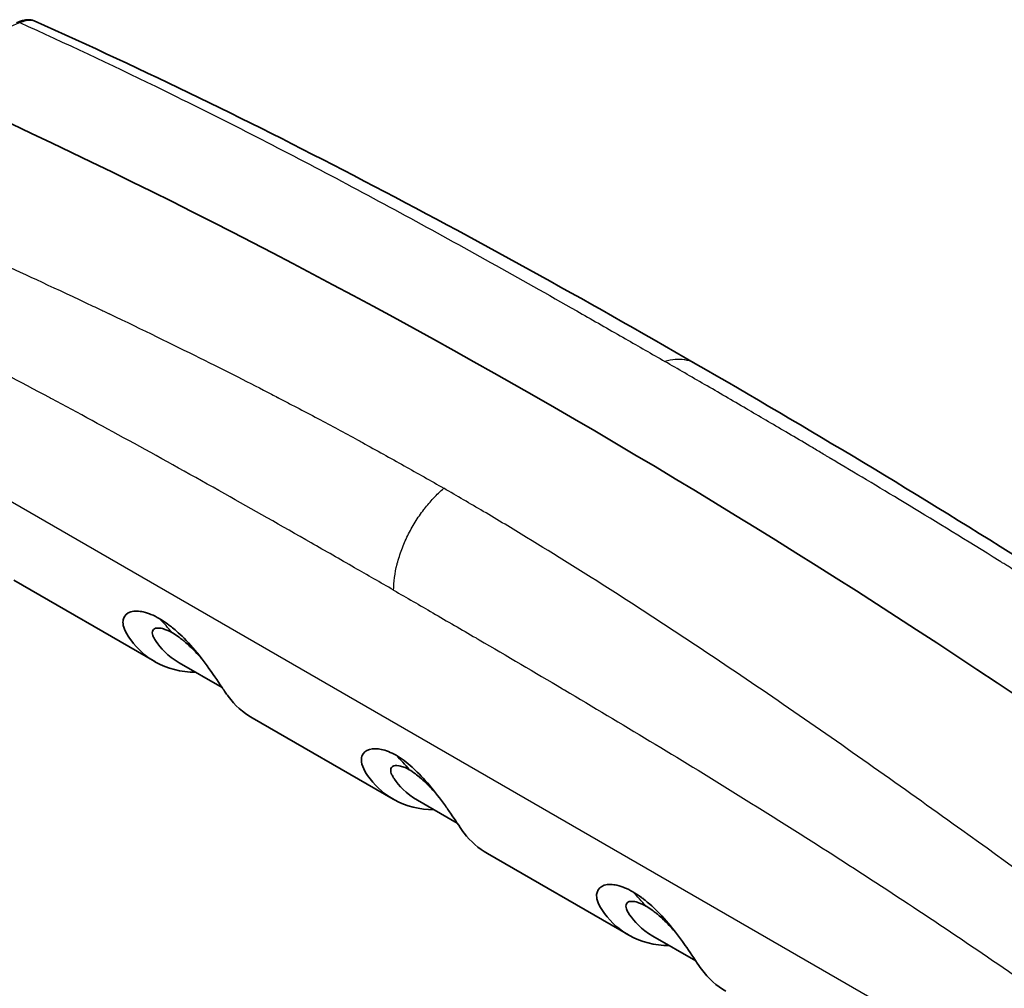
# Model space of a CAD drawing. Units: millimetres. Extents: x 0 to 5088, y 0 to 1960.
# Drawn here: x 526 to 582, y 1683 to 1738 of the extents above; entities that cross this region are included whole.
import ezdxf

# ---------------------------------------------------------------- set-up
doc = ezdxf.new("R2010")
doc.units = ezdxf.units.MM
doc.header["$LTSCALE"] = 7
doc.layers.add('Visible (ISO)', color=7, linetype='Continuous', lineweight=35)
doc.layers.add('Visible Narrow (ISO)', color=7, linetype='Continuous', lineweight=25)

msp = doc.modelspace()

# ---------------------------------------------------------------- linework, layer by layer
at = {"layer": 'Visible (ISO)'}
for p, q in [((525.912, 1706.344), (533.87, 1701.749)), ((537.676, 1700.285), (535.247, 1701.687)), ((539.383, 1698.566), (547.34, 1693.972)), ((550.967, 1692.611), (548.718, 1693.91)), ((552.674, 1690.893), (560.631, 1686.299)), ((562.008, 1686.237), (564.438, 1684.834))]:
    msp.add_line(p, q, dxfattribs=at)
msp.add_ellipse((555.403, 1342.097), major_axis=(-227.544, 396.701), ratio=0.579227, start_param=5.386788, end_param=5.612054, dxfattribs=at)
for points, knots in [([(526.053, 1737.861), (526.299, 1737.965), (526.514, 1738.026), (526.833, 1738.032), (526.947, 1738.015), (527.054, 1737.967)], [0, 0, 0, 0, 0.1251964, 0.1251964, 0.1930664, 0.1930664, 0.1930664, 0.1930664]), ([(536.182, 1701.147), (535.345, 1701.158), (534.582, 1701.35), (533.376, 1702.025), (532.905, 1702.446), (532.422, 1703.105), (532.305, 1703.271), (532.042, 1703.803), (532.065, 1704.032), (532.162, 1704.364), (532.314, 1704.496), (532.739, 1704.631), (533.001, 1704.608), (533.403, 1704.517), (533.558, 1704.458), (533.812, 1704.351), (533.969, 1704.272), (534.126, 1704.183)], [-0.4179442, -0.4179442, -0.4179442, -0.4179442, -0.3370076, -0.3370076, -0.2706588, -0.2706588, -0.2541848, -0.2541848, -0.2209629, -0.2209629, -0.1697954, -0.1697954, -0.1125823, -0.1125823, -0.0670875, -0.0670875, 0, 0, 0, 0]), ([(534.126, 1704.183), (534.286, 1704.088), (534.448, 1703.983), (534.719, 1703.787), (534.888, 1703.659), (535.358, 1703.244), (535.679, 1702.928), (536.339, 1702.164), (536.646, 1701.765), (537.127, 1701.099), (537.404, 1700.696), (537.805, 1700.09), (537.909, 1699.931), (538.401, 1699.279), (538.86, 1698.868), (539.383, 1698.566)], [0, 0, 0, 0, 0.0676051, 0.0676051, 0.1128477, 0.1128477, 0.1694522, 0.1694522, 0.2196301, 0.2196301, 0.2522215, 0.2522215, 0.2679467, 0.2679467, 0.3251864, 0.3251864, 0.3251864, 0.3251864]), ([(533.95, 1702.879), (533.897, 1702.956), (533.839, 1703.049), (533.785, 1703.163), (533.774, 1703.191), (533.725, 1703.331), (533.722, 1703.427), (533.775, 1703.543), (533.807, 1703.577), (533.937, 1703.652), (534.069, 1703.664), (534.279, 1703.623), (534.326, 1703.611), (534.454, 1703.571), (534.616, 1703.513), (534.872, 1703.367)], [-0.9716724, -0.9716724, -0.9716724, -0.9716724, -0.821964, -0.821964, -0.768738, -0.768738, -0.5532727, -0.5532727, -0.4281945, -0.4281945, -0.177357, -0.177357, -0.1085404, -0.1085404, 0, 0, 0, 0]), ([(536.519, 1701.922), (536.436, 1702.017), (536.349, 1702.114), (536.054, 1702.428), (535.832, 1702.645), (535.546, 1702.89), (535.484, 1702.942), (535.324, 1703.068), (535.129, 1703.217), (534.872, 1703.367)], [-0.5394818, -0.5394818, -0.5394818, -0.5394818, -0.4290344, -0.4290344, -0.1782237, -0.1782237, -0.1090809, -0.1090809, 0, 0, 0, 0]), ([(549.653, 1693.37), (548.829, 1693.38), (548.076, 1693.567), (546.89, 1694.218), (546.427, 1694.62), (545.869, 1695.351), (545.6, 1695.719), (545.54, 1696.202), (545.548, 1696.309), (545.643, 1696.599), (545.799, 1696.728), (546.216, 1696.85), (546.458, 1696.832), (546.797, 1696.758), (546.933, 1696.717), (547.215, 1696.605), (547.36, 1696.534), (547.507, 1696.455)], [-1.313193, -1.313193, -1.313193, -1.313193, -0.884799, -0.884799, -0.537753, -0.537753, -0.381307, -0.381307, -0.332674, -0.332674, -0.231085, -0.231085, -0.12611, -0.12611, -0.062855, -0.062855, -0.000001, -0.000001, -0.000001, -0.000001]), ([(552.674, 1690.893), (552.171, 1691.183), (551.726, 1691.575), (551.17, 1692.291), (550.971, 1692.617), (550.46, 1693.362), (550.33, 1693.548), (549.899, 1694.142), (549.591, 1694.539), (548.954, 1695.269), (548.657, 1695.562), (548.261, 1695.913), (548.11, 1696.037), (547.808, 1696.263), (547.656, 1696.364), (547.507, 1696.455)], [-0.8670749, -0.8670749, -0.8670749, -0.8670749, -0.5377528, -0.5377528, -0.3813067, -0.3813067, -0.332674, -0.332674, -0.2310854, -0.2310854, -0.1261105, -0.1261105, -0.0628547, -0.0628547, -0.000001, -0.000001, -0.000001, -0.000001]), ([(547.42, 1695.102), (547.386, 1695.152), (547.35, 1695.209), (547.287, 1695.317), (547.26, 1695.373), (547.199, 1695.536), (547.192, 1695.631), (547.235, 1695.749), (547.263, 1695.786), (547.386, 1695.871), (547.516, 1695.885), (547.778, 1695.843), (547.878, 1695.809), (548.038, 1695.748), (548.144, 1695.698), (548.253, 1695.639)], [-0.1998958, -0.1998958, -0.1998958, -0.1998958, -0.1856228, -0.1856228, -0.1693532, -0.1693532, -0.1369681, -0.1369681, -0.1173353, -0.1173353, -0.0763547, -0.0763547, -0.0468647, -0.0468647, -0.0000315, -0.0000315, -0.0000315, -0.0000315]), ([(549.81, 1694.249), (549.74, 1694.329), (549.668, 1694.409), (549.381, 1694.718), (549.161, 1694.935), (548.792, 1695.258), (548.67, 1695.352), (548.481, 1695.492), (548.365, 1695.57), (548.253, 1695.639)], [-0.1317436, -0.1317436, -0.1317436, -0.1317436, -0.1173012, -0.1173012, -0.0766117, -0.0766117, -0.047103, -0.047103, -0.0001441, -0.0001441, -0.0001441, -0.0001441]), ([(560.887, 1688.733), (560.729, 1688.822), (560.571, 1688.902), (560.317, 1689.008), (560.16, 1689.068), (559.754, 1689.159), (559.492, 1689.18), (559.069, 1689.041), (558.918, 1688.907), (558.825, 1688.571), (558.805, 1688.34), (559.072, 1687.812), (559.189, 1687.645), (559.678, 1686.984), (560.147, 1686.568), (561.349, 1685.898), (562.109, 1685.707), (562.943, 1685.697)], [0, 0, 0, 0, 0.0676051, 0.0676051, 0.1128477, 0.1128477, 0.1694522, 0.1694522, 0.2196301, 0.2196301, 0.2522215, 0.2522215, 0.2679467, 0.2679467, 0.3272721, 0.3272721, 0.3998466, 0.3998466, 0.3998466, 0.3998466]), ([(566.144, 1683.116), (565.616, 1683.421), (565.152, 1683.838), (564.664, 1684.49), (564.561, 1684.648), (564.154, 1685.262), (563.875, 1685.666), (563.395, 1686.331), (563.087, 1686.729), (562.429, 1687.49), (562.11, 1687.803), (561.644, 1688.212), (561.477, 1688.339), (561.207, 1688.534), (561.046, 1688.639), (560.887, 1688.733)], [-0.3349777, -0.3349777, -0.3349777, -0.3349777, -0.2706588, -0.2706588, -0.2541848, -0.2541848, -0.2209629, -0.2209629, -0.1697954, -0.1697954, -0.1125823, -0.1125823, -0.0670875, -0.0670875, 0, 0, 0, 0]), ([(560.704, 1687.438), (560.576, 1687.628), (560.541, 1687.722), (560.486, 1687.885), (560.484, 1687.979), (560.537, 1688.092), (560.568, 1688.126), (560.698, 1688.201), (560.831, 1688.213), (561.04, 1688.173), (561.087, 1688.16), (561.215, 1688.12), (561.377, 1688.063), (561.633, 1687.916)], [-0.8697946, -0.8697946, -0.8697946, -0.8697946, -0.7633146, -0.7633146, -0.5532727, -0.5532727, -0.4281945, -0.4281945, -0.177357, -0.177357, -0.1085404, -0.1085404, 0, 0, 0, 0]), ([(563.28, 1686.472), (563.197, 1686.567), (563.11, 1686.663), (562.815, 1686.978), (562.593, 1687.194), (562.307, 1687.44), (562.245, 1687.491), (562.085, 1687.618), (561.89, 1687.767), (561.633, 1687.916)], [-0.5394818, -0.5394818, -0.5394818, -0.5394818, -0.4290344, -0.4290344, -0.1782237, -0.1782237, -0.1090809, -0.1090809, 0, 0, 0, 0])]:
    msp.add_open_spline(points, degree=3, knots=knots, dxfattribs=at)
for points in [[(527.053, 1737.967), (539.506, 1732.414), (551.883, 1725.838), (564.434, 1718.586)], [(526.295, 1737.887), (526.295, 1737.887), (526.295, 1737.887), (526.295, 1737.887)], [(564.434, 1718.586), (577.041, 1711.313), (589.838, 1703.35), (602.378, 1694.464)], [(535.247, 1701.687), (534.607, 1702.057), (534.18, 1702.538), (533.95, 1702.879)], [(547.507, 1696.455), (547.769, 1696.201), (548.018, 1695.929), (548.253, 1695.639)], [(548.718, 1693.91), (548.078, 1694.28), (547.651, 1694.761), (547.42, 1695.102)], [(562.008, 1686.237), (561.37, 1686.605), (560.94, 1687.088), (560.704, 1687.438)]]:
    msp.add_open_spline(points, degree=3, dxfattribs=at)
at = {"layer": 'Visible Narrow (ISO)'}
msp.add_line((506.227, 1722.081), (588.473, 1674.596), dxfattribs=at)
for centre in [(519.755, 1683.513), (546.516, 1668.062)]:
    msp.add_ellipse(centre, major_axis=(12.676, 21.955), ratio=0.57735, start_param=6.065267, end_param=6.138489, dxfattribs=at)
for points, knots in [([(526.242, 1737.866), (526.379, 1737.921), (526.504, 1737.96), (526.614, 1737.983), (526.725, 1738.006), (526.82, 1738.013), (526.902, 1738.005), (526.904, 1738.005), (526.906, 1738.005), (526.907, 1738.004), (526.962, 1737.999), (527.011, 1737.986), (527.053, 1737.967)], [0.000000018, 0.000000018, 0.000000018, 0.000000018, 0.000729272, 0.000729272, 0.000729272, 0.001458605, 0.001458605, 0.001458605, 0.001475401, 0.001475401, 0.001475401, 0.00196839, 0.00196839, 0.00196839, 0.00196839]), ([(520.103, 1734.723), (521.223, 1735.379), (522.299, 1735.971), (523.325, 1736.496), (523.838, 1736.758), (524.338, 1737.004), (524.825, 1737.232), (525.311, 1737.461), (525.783, 1737.672), (526.242, 1737.866)], [0, 0, 0, 0, 0.00501699, 0.00501699, 0.00501699, 0.00752697, 0.00752697, 0.00752697, 0.01003596, 0.01003596, 0.01003596, 0.01003596]), ([(526.242, 1737.866), (528.81, 1736.709), (531.363, 1735.508), (533.909, 1734.266), (537.116, 1732.702), (540.313, 1731.073), (543.514, 1729.383), (546.716, 1727.693), (549.923, 1725.943), (553.154, 1724.139), (554.769, 1723.237), (556.39, 1722.322), (558.019, 1721.394), (558.834, 1720.931), (559.651, 1720.464), (560.47, 1719.994), (561.211, 1719.569), (561.955, 1719.141), (562.699, 1718.71)], [0.0014281, 0.0014281, 0.0014281, 0.0014281, 0.186904, 0.186904, 0.186904, 0.4205387, 0.4205387, 0.4205387, 0.6541733, 0.6541733, 0.6541733, 0.7709906, 0.7709906, 0.7709906, 0.8293993, 0.8293993, 0.8293993, 0.8822672, 0.8822672, 0.8822672, 0.8822672]), ([(512.367, 1729.908), (514.699, 1728.907), (517.34, 1727.764), (520.292, 1726.456), (520.575, 1726.33), (520.861, 1726.203), (521.151, 1726.074), (521.261, 1726.025), (521.371, 1725.976), (521.482, 1725.926), (521.551, 1725.895), (521.621, 1725.864), (521.69, 1725.833), (521.697, 1725.83), (521.698, 1725.83), (521.7, 1725.829), (521.703, 1725.828), (521.706, 1725.826), (521.708, 1725.825), (521.719, 1725.821), (521.729, 1725.816), (521.74, 1725.811), (522.426, 1725.505), (523.566, 1724.995), (525.163, 1724.266), (526.554, 1723.632), (528.291, 1722.832), (530.375, 1721.847), (530.521, 1721.778), (530.669, 1721.708), (530.818, 1721.637), (530.899, 1721.598), (530.98, 1721.56), (531.062, 1721.521), (531.118, 1721.494), (531.175, 1721.467), (531.231, 1721.44), (531.245, 1721.434), (531.26, 1721.427), (531.27, 1721.422), (531.286, 1721.414), (531.301, 1721.407), (531.316, 1721.4), (535.043, 1719.624), (538.095, 1718.089), (540.467, 1716.862), (540.585, 1716.801), (540.701, 1716.741), (540.816, 1716.681), (540.825, 1716.676), (540.834, 1716.672), (540.847, 1716.665), (540.859, 1716.659), (540.872, 1716.652), (540.885, 1716.645), (540.91, 1716.632), (540.936, 1716.619), (540.961, 1716.606), (541.012, 1716.579), (541.063, 1716.553), (541.114, 1716.526), (541.215, 1716.473), (541.317, 1716.42), (541.418, 1716.367), (541.621, 1716.261), (541.823, 1716.155), (542.025, 1716.049), (542.429, 1715.837), (542.83, 1715.624), (543.23, 1715.411), (543.986, 1715.008), (544.734, 1714.604), (545.475, 1714.199), (545.518, 1714.175), (545.561, 1714.152), (545.604, 1714.129), (546.399, 1713.694), (547.186, 1713.258), (547.964, 1712.82), (548.72, 1712.396), (549.467, 1711.971), (550.207, 1711.545)], [0.004586, 0.004586, 0.004586, 0.004586, 0.2169206, 0.2169206, 0.2169206, 0.2373057, 0.2373057, 0.2373057, 0.245063, 0.245063, 0.245063, 0.2499113, 0.2499113, 0.2499113, 0.2503962, 0.2503962, 0.2503962, 0.250881, 0.250881, 0.250881, 0.2528203, 0.2528203, 0.2528203, 0.3769375, 0.3769375, 0.3769375, 0.4849532, 0.4849532, 0.4849532, 0.4925191, 0.4925191, 0.4925191, 0.4966121, 0.4966121, 0.4966121, 0.4994235, 0.4994235, 0.4994235, 0.5000849, 0.5000849, 0.5000849, 0.5010546, 0.5010546, 0.5010546, 0.7375305, 0.7375305, 0.7375305, 0.7492889, 0.7492889, 0.7492889, 0.7502585, 0.7502585, 0.7502585, 0.7512282, 0.7512282, 0.7512282, 0.7531675, 0.7531675, 0.7531675, 0.7570462, 0.7570462, 0.7570462, 0.7648035, 0.7648035, 0.7648035, 0.7803182, 0.7803182, 0.7803182, 0.8113474, 0.8113474, 0.8113474, 0.8700193, 0.8700193, 0.8700193, 0.873406, 0.873406, 0.873406, 0.9364004, 0.9364004, 0.9364004, 0.9975232, 0.9975232, 0.9975232, 0.9975232]), ([(547.371, 1705.785), (546.624, 1706.217), (545.887, 1706.641), (545.161, 1707.058), (544.333, 1707.534), (543.519, 1708), (542.718, 1708.458), (541.032, 1709.422), (539.403, 1710.346), (537.833, 1711.229), (534.276, 1713.229), (531.018, 1715.018), (528.058, 1716.6), (528.026, 1716.618), (527.994, 1716.635), (527.962, 1716.652), (527.951, 1716.658), (527.942, 1716.663), (527.928, 1716.67), (524.587, 1718.455), (521.373, 1720.113), (518.287, 1721.64), (518.195, 1721.686), (518.103, 1721.731), (518.011, 1721.777), (514.79, 1723.366), (511.71, 1724.812), (508.769, 1726.119)], [0.0019867, 0.0019867, 0.0019867, 0.0019867, 0.0515907, 0.0515907, 0.0515907, 0.108059, 0.108059, 0.108059, 0.2269669, 0.2269669, 0.2269669, 0.4962641, 0.4962641, 0.4962641, 0.4991991, 0.4991991, 0.4991991, 0.5001646, 0.5001646, 0.5001646, 0.736412, 0.736412, 0.736412, 0.7434608, 0.7434608, 0.7434608, 0.9906188, 0.9906188, 0.9906188, 0.9906188]), ([(564.434, 1718.586), (564.394, 1718.609), (564.353, 1718.63), (564.311, 1718.65), (564.161, 1718.722), (563.999, 1718.773), (563.826, 1718.802), (563.816, 1718.804), (563.805, 1718.806), (563.794, 1718.807), (563.631, 1718.832), (563.459, 1718.837), (563.282, 1718.822), (563.094, 1718.807), (562.9, 1718.77), (562.699, 1718.71)], [0.004113913, 0.004113913, 0.004113913, 0.004113913, 0.004352546, 0.004352546, 0.004352546, 0.005215527, 0.005215527, 0.005215527, 0.005269315, 0.005269315, 0.005269315, 0.006078507, 0.006078507, 0.006078507, 0.006941488, 0.006941488, 0.006941488, 0.006941488]), ([(600.523, 1694.98), (598.193, 1696.614), (595.555, 1698.422), (592.605, 1700.379), (592.321, 1700.567), (592.035, 1700.756), (591.746, 1700.946), (591.636, 1701.019), (591.526, 1701.092), (591.415, 1701.165), (591.346, 1701.21), (591.277, 1701.256), (591.207, 1701.302), (591.2, 1701.306), (591.199, 1701.307), (591.197, 1701.308), (591.194, 1701.31), (591.192, 1701.312), (591.189, 1701.313), (591.178, 1701.32), (591.168, 1701.327), (591.157, 1701.334), (590.472, 1701.785), (589.332, 1702.531), (587.736, 1703.559), (586.346, 1704.453), (584.609, 1705.559), (582.526, 1706.859), (582.38, 1706.951), (582.233, 1707.043), (582.083, 1707.136), (582.003, 1707.186), (581.921, 1707.237), (581.84, 1707.287), (581.783, 1707.322), (581.727, 1707.357), (581.67, 1707.393), (581.657, 1707.401), (581.642, 1707.41), (581.632, 1707.417), (581.616, 1707.426), (581.601, 1707.436), (581.586, 1707.445), (577.86, 1709.76), (574.809, 1711.593), (572.438, 1713.005), (572.32, 1713.076), (572.204, 1713.145), (572.089, 1713.213), (572.08, 1713.219), (572.071, 1713.224), (572.058, 1713.231), (572.046, 1713.239), (572.033, 1713.247), (572.02, 1713.254), (571.995, 1713.269), (571.969, 1713.284), (571.944, 1713.3), (571.893, 1713.33), (571.842, 1713.36), (571.791, 1713.39), (571.69, 1713.451), (571.588, 1713.511), (571.487, 1713.571), (571.284, 1713.691), (571.082, 1713.811), (570.88, 1713.931), (570.477, 1714.17), (570.075, 1714.407), (569.675, 1714.643), (568.92, 1715.089), (568.172, 1715.528), (567.43, 1715.962), (567.388, 1715.987), (567.345, 1716.012), (567.302, 1716.037), (566.507, 1716.503), (565.72, 1716.961), (564.942, 1717.413), (564.186, 1717.852), (563.439, 1718.284), (562.699, 1718.71)], [0.0045872, 0.0045872, 0.0045872, 0.0045872, 0.2169206, 0.2169206, 0.2169206, 0.2373057, 0.2373057, 0.2373057, 0.245063, 0.245063, 0.245063, 0.2499113, 0.2499113, 0.2499113, 0.2503962, 0.2503962, 0.2503962, 0.250881, 0.250881, 0.250881, 0.2528203, 0.2528203, 0.2528203, 0.3769375, 0.3769375, 0.3769375, 0.4849532, 0.4849532, 0.4849532, 0.4925191, 0.4925191, 0.4925191, 0.4966121, 0.4966121, 0.4966121, 0.4994235, 0.4994235, 0.4994235, 0.5000849, 0.5000849, 0.5000849, 0.5010546, 0.5010546, 0.5010546, 0.7375305, 0.7375305, 0.7375305, 0.7492889, 0.7492889, 0.7492889, 0.7502585, 0.7502585, 0.7502585, 0.7512282, 0.7512282, 0.7512282, 0.7531675, 0.7531675, 0.7531675, 0.7570462, 0.7570462, 0.7570462, 0.7648035, 0.7648035, 0.7648035, 0.7803182, 0.7803182, 0.7803182, 0.8113474, 0.8113474, 0.8113474, 0.8700193, 0.8700193, 0.8700193, 0.873406, 0.873406, 0.873406, 0.9364004, 0.9364004, 0.9364004, 0.9975232, 0.9975232, 0.9975232, 0.9975232]), ([(547.371, 1705.785), (547.373, 1706.25), (547.438, 1706.739), (547.567, 1707.252), (547.571, 1707.265), (547.574, 1707.279), (547.578, 1707.293), (547.646, 1707.557), (547.73, 1707.823), (547.829, 1708.086), (547.927, 1708.349), (548.04, 1708.611), (548.167, 1708.871), (548.295, 1709.13), (548.437, 1709.387), (548.589, 1709.632), (548.741, 1709.877), (548.903, 1710.114), (549.076, 1710.342), (549.087, 1710.356), (549.098, 1710.37), (549.109, 1710.384), (549.273, 1710.596), (549.445, 1710.799), (549.622, 1710.987), (549.811, 1711.187), (550.005, 1711.374), (550.207, 1711.545)], [0.000037642, 0.000037642, 0.000037642, 0.000037642, 0.001718617, 0.001718617, 0.001718617, 0.001763604, 0.001763604, 0.001763604, 0.002626584, 0.002626584, 0.002626584, 0.003489565, 0.003489565, 0.003489565, 0.004352546, 0.004352546, 0.004352546, 0.005215527, 0.005215527, 0.005215527, 0.005269315, 0.005269315, 0.005269315, 0.006078507, 0.006078507, 0.006078507, 0.006941488, 0.006941488, 0.006941488, 0.006941488]), ([(586.649, 1687.021), (584.083, 1688.891), (581.531, 1690.743), (578.987, 1692.568), (575.782, 1694.867), (572.587, 1697.124), (569.387, 1699.323), (566.187, 1701.522), (562.981, 1703.663), (559.751, 1705.728), (558.136, 1706.761), (556.515, 1707.775), (554.886, 1708.768), (554.072, 1709.264), (553.255, 1709.755), (552.436, 1710.24), (551.694, 1710.679), (550.951, 1711.114), (550.207, 1711.545)], [0.0014281, 0.0014281, 0.0014281, 0.0014281, 0.186904, 0.186904, 0.186904, 0.4205387, 0.4205387, 0.4205387, 0.6541733, 0.6541733, 0.6541733, 0.7709906, 0.7709906, 0.7709906, 0.8293993, 0.8293993, 0.8293993, 0.8822672, 0.8822672, 0.8822672, 0.8822672]), ([(547.371, 1705.785), (548.108, 1705.36), (548.845, 1704.933), (549.582, 1704.506), (550.396, 1704.033), (551.21, 1703.56), (552.024, 1703.085), (552.082, 1703.051), (552.14, 1703.018), (552.198, 1702.984), (553.768, 1702.068), (555.339, 1701.145), (556.909, 1700.215), (556.948, 1700.192), (556.987, 1700.169), (557.025, 1700.146), (560.244, 1698.239), (563.463, 1696.297), (566.682, 1694.301), (569.94, 1692.281), (573.198, 1690.206), (576.451, 1688.059), (579.627, 1685.963), (582.798, 1683.799), (585.962, 1681.551)], [0.0706636, 0.0706636, 0.0706636, 0.0706636, 0.1235314, 0.1235314, 0.1235314, 0.1819401, 0.1819401, 0.1819401, 0.1860957, 0.1860957, 0.1860957, 0.2987574, 0.2987574, 0.2987574, 0.3015279, 0.3015279, 0.3015279, 0.5323921, 0.5323921, 0.5323921, 0.7660267, 0.7660267, 0.7660267, 0.9941207, 0.9941207, 0.9941207, 0.9941207])]:
    msp.add_open_spline(points, degree=3, knots=knots, dxfattribs=at)

doc.saveas('drawing.dxf')
